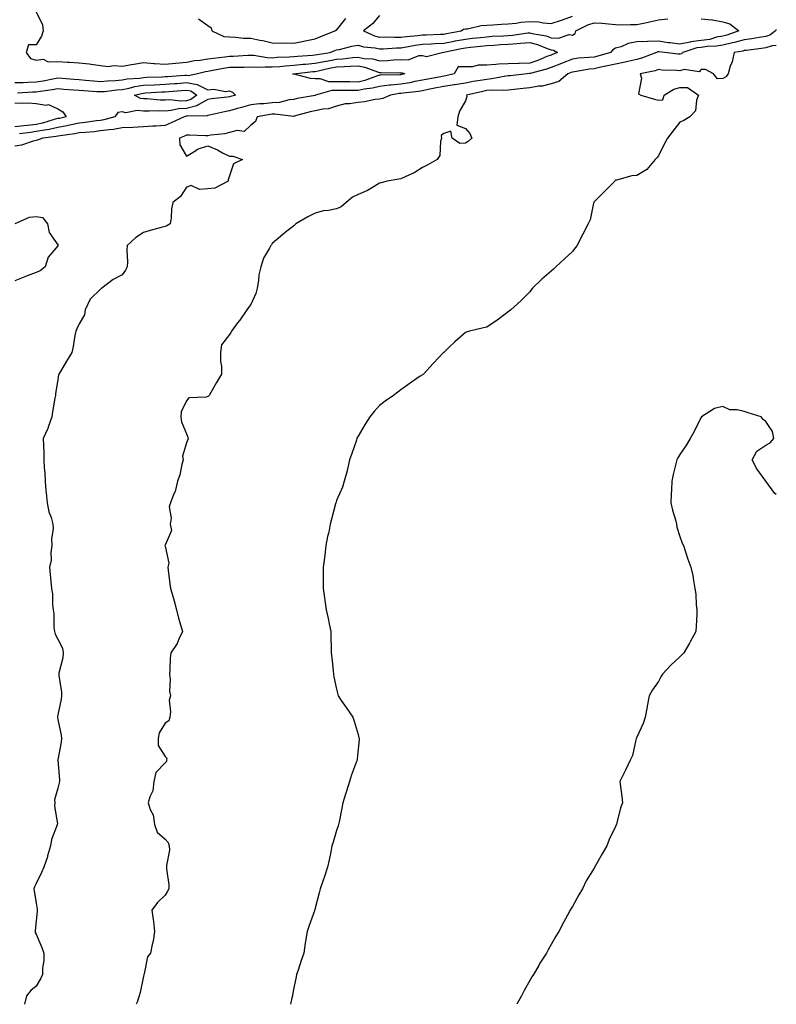
# Model space of a CAD drawing. Units: inches. Extents: x 920963 to 923603, y 7355978 to 7358618.
# Drawn here: x 923250 to 923603, y 7355978 to 7356437 of the extents above; entities that cross this region are included whole.
import ezdxf

# ---------------------------------------------------------------- set-up
doc = ezdxf.new("R2010")
doc.units = ezdxf.units.IN
doc.header["$MEASUREMENT"] = 0
doc.layers.add('Contour_92097355', color=7, linetype='Continuous', true_color=0xe5b610)

msp = doc.modelspace()

# ---------------------------------------------------------------- linework, layer by layer
at = {"layer": 'Contour_92097355'}
for points in [[(923258.05, 7356440.85, 3360), (923260.89, 7356434.76, 3360), (923261.2, 7356431.92, 3360), (923260.52, 7356429.45, 3360), (923258.05, 7356425.46, 3360), (923254.47, 7356425.5, 3360), (923253.38, 7356421.92, 3360), (923255.28, 7356419.15, 3360), (923258.05, 7356418.26, 3360), (923261.22, 7356418.75, 3360), (923263.63, 7356417.5, 3360), (923268.05, 7356417.68, 3360), (923272.56, 7356417.41, 3360), (923273.57, 7356417.44, 3360), (923278.05, 7356417.11, 3360), (923282.73, 7356416.61, 3360), (923283.59, 7356416.38, 3360), (923288.05, 7356415.75, 3360), (923291.55, 7356415.42, 3360), (923294.23, 7356415.74, 3360), (923298.05, 7356415.51, 3360), (923302.38, 7356416.25, 3360), (923303.5, 7356416.47, 3360), (923308.05, 7356417.2, 3360), (923312.84, 7356416.71, 3360), (923313.24, 7356416.73, 3360), (923318.05, 7356416.37, 3360), (923323.02, 7356416.89, 3360), (923323.07, 7356416.89, 3360), (923328.05, 7356417.39, 3360), (923331.87, 7356418.1, 3360), (923334.45, 7356418.32, 3360), (923338.05, 7356418.88, 3360), (923340.68, 7356419.3, 3360), (923345.96, 7356419.83, 3360), (923348.05, 7356420.13, 3360), (923349.8, 7356420.17, 3360), (923356.73, 7356420.6, 3360), (923358.05, 7356420.63, 3360), (923359.4, 7356420.57, 3360), (923365.67, 7356419.54, 3360), (923368.05, 7356419.45, 3360), (923370.35, 7356419.62, 3360), (923375.95, 7356419.82, 3360), (923378.05, 7356419.97, 3360), (923379.83, 7356420.14, 3360), (923386.8, 7356420.67, 3360), (923388.05, 7356420.78, 3360), (923389, 7356420.97, 3360), (923395.11, 7356421.92, 3360), (923397.24, 7356422.73, 3360), (923398.05, 7356423.05, 3360), (923399.46, 7356423.33, 3360), (923405.17, 7356424.8, 3360), (923408.05, 7356425.3, 3360), (923410.6, 7356424.47, 3360), (923415.96, 7356424.01, 3360), (923418.05, 7356423.54, 3360), (923419.71, 7356423.58, 3360), (923425.89, 7356424.08, 3360), (923428.05, 7356424.12, 3360), (923430.64, 7356424.51, 3360), (923434.65, 7356425.33, 3360), (923438.05, 7356425.78, 3360), (923442.07, 7356425.95, 3360), (923443.93, 7356426.04, 3360), (923448.05, 7356426.21, 3360), (923452.82, 7356427.15, 3360), (923453.38, 7356427.25, 3360), (923458.05, 7356428.15, 3360), (923461.45, 7356428.52, 3360), (923465.06, 7356428.92, 3360), (923468.05, 7356429.25, 3360), (923470.55, 7356429.42, 3360), (923475.81, 7356429.69, 3360), (923478.05, 7356429.83, 3360), (923479.98, 7356429.99, 3360), (923487.13, 7356431, 3360), (923488.05, 7356431.08, 3360), (923489.19, 7356430.78, 3360), (923495.7, 7356429.57, 3360), (923498.05, 7356428.79, 3360), (923501.44, 7356428.52, 3360), (923506.44, 7356430.31, 3360), (923508.05, 7356429.96, 3360), (923509.31, 7356430.66, 3360), (923509.58, 7356431.92, 3360), (923515.12, 7356434.85, 3360), (923518.05, 7356435.78, 3360), (923521.61, 7356435.48, 3360), (923524.8, 7356435.17, 3360), (923528.05, 7356434.88, 3360), (923530.95, 7356434.82, 3360), (923535.03, 7356434.94, 3360), (923538.05, 7356434.88, 3360), (923541.86, 7356435.73, 3360), (923543.83, 7356436.14, 3360), (923548.05, 7356437.13, 3360), (923552.42, 7356437.54, 3360)], [(923568.05, 7356437.61, 3360), (923572.91, 7356437.06, 3360), (923573.25, 7356437.12, 3360), (923578.05, 7356436.12, 3360), (923581.35, 7356435.22, 3360), (923585.61, 7356431.92, 3360), (923579.98, 7356429.99, 3360), (923578.05, 7356429.55, 3360), (923575.11, 7356428.98, 3360), (923571.96, 7356428.01, 3360), (923568.05, 7356427.44, 3360), (923563.19, 7356426.78, 3360), (923562.78, 7356426.65, 3360), (923558.05, 7356425.78, 3360), (923553.59, 7356426.38, 3360), (923552.59, 7356426.45, 3360), (923548.05, 7356427.16, 3360), (923543.13, 7356427, 3360), (923542.91, 7356427.06, 3360), (923538.05, 7356426.79, 3360), (923533.88, 7356426.1, 3360), (923530.72, 7356424.59, 3360), (923528.05, 7356423.82, 3360), (923526.82, 7356423.15, 3360), (923525.73, 7356421.92, 3360), (923519.82, 7356420.15, 3360), (923518.05, 7356419.75, 3360), (923515.61, 7356419.48, 3360), (923510.8, 7356419.17, 3360), (923508.05, 7356418.82, 3360), (923503.12, 7356416.85, 3360), (923502.89, 7356416.76, 3360), (923498.05, 7356414.92, 3360), (923495.88, 7356414.09, 3360), (923488.19, 7356412.06, 3360), (923488.05, 7356412.02, 3360), (923487.95, 7356412.02, 3360), (923486.83, 7356411.92, 3360), (923478.91, 7356411.06, 3360), (923478.05, 7356410.97, 3360), (923477, 7356410.86, 3360), (923470.42, 7356409.55, 3360), (923468.05, 7356409.36, 3360), (923464.92, 7356408.79, 3360), (923461.66, 7356408.31, 3360), (923458.05, 7356407.59, 3360), (923453.22, 7356406.75, 3360), (923452.85, 7356406.72, 3360), (923448.05, 7356406.03, 3360), (923444.6, 7356405.37, 3360), (923440.69, 7356404.56, 3360), (923438.05, 7356404.04, 3360), (923436.25, 7356403.72, 3360), (923429.05, 7356402.92, 3360), (923428.05, 7356402.76, 3360), (923427.28, 7356402.69, 3360), (923423.14, 7356401.92, 3360), (923419.62, 7356400.35, 3360), (923418.05, 7356400.17, 3360), (923416.04, 7356399.91, 3360), (923411.04, 7356398.93, 3360), (923408.05, 7356398.6, 3360), (923404.06, 7356397.93, 3360), (923402.08, 7356397.89, 3360), (923398.05, 7356396.91, 3360), (923394.31, 7356395.66, 3360), (923391.64, 7356395.51, 3360), (923388.05, 7356394.73, 3360), (923385.75, 7356394.22, 3360), (923378.27, 7356392.14, 3360), (923378.05, 7356392.09, 3360), (923377.89, 7356392.08, 3360), (923369.26, 7356393.13, 3360), (923368.05, 7356393.05, 3360), (923367.01, 7356392.95, 3360), (923360.95, 7356391.92, 3360), (923360.25, 7356389.72, 3360), (923358.05, 7356388, 3360), (923354.93, 7356385.04, 3360), (923351.67, 7356385.54, 3360), (923348.05, 7356384.59, 3360), (923345.95, 7356384.02, 3360), (923339.45, 7356383.32, 3360), (923338.05, 7356383.02, 3360), (923336.94, 7356383.03, 3360), (923329.38, 7356383.25, 3360), (923328.05, 7356383.26, 3360), (923327.13, 7356382.84, 3360), (923324.85, 7356381.92, 3360), (923325.02, 7356378.89, 3360), (923328.05, 7356373.46, 3360), (923331.94, 7356375.8, 3360), (923333.23, 7356376.74, 3360), (923338.05, 7356378.31, 3360), (923342.57, 7356376.44, 3360), (923344.82, 7356375.15, 3360), (923348.05, 7356373.48, 3360), (923349.65, 7356373.52, 3360), (923354.1, 7356371.92, 3360), (923349.96, 7356370.01, 3360), (923348.05, 7356364.32, 3360), (923347.53, 7356362.44, 3360), (923347.45, 7356361.92, 3360), (923341.33, 7356358.64, 3360), (923338.05, 7356358.28, 3360), (923334.09, 7356357.96, 3360), (923330.17, 7356359.79, 3360), (923328.05, 7356359.11, 3360), (923325.3, 7356354.67, 3360), (923321.67, 7356351.92, 3360), (923321.05, 7356348.92, 3360), (923320.95, 7356344.82, 3360), (923320.52, 7356341.92, 3360), (923318.92, 7356341.05, 3360), (923318.05, 7356340.66, 3360), (923316.32, 7356340.19, 3360), (923311.1, 7356338.87, 3360), (923308.05, 7356338, 3360), (923304.42, 7356335.55, 3360), (923300.4, 7356331.92, 3360), (923300.2, 7356329.77, 3360), (923300.53, 7356324.39, 3360), (923300.35, 7356321.92, 3360), (923299.66, 7356320.31, 3360), (923298.05, 7356318.16, 3360), (923293.94, 7356316.02, 3360), (923288.67, 7356311.92, 3360), (923288.33, 7356311.63, 3360), (923288.05, 7356311.46, 3360), (923283.09, 7356306.87, 3360), (923280.91, 7356301.92, 3360), (923280.48, 7356299.49, 3360), (923278.05, 7356295.27, 3360), (923276.89, 7356293.08, 3360), (923276.48, 7356291.92, 3360), (923276.07, 7356289.94, 3360), (923275.22, 7356284.75, 3360), (923274.57, 7356281.92, 3360), (923272.06, 7356277.91, 3360), (923269.3, 7356273.17, 3360), (923268.55, 7356271.92, 3360), (923268.46, 7356271.51, 3360), (923268.05, 7356269.23, 3360), (923267.05, 7356262.92, 3360), (923266.94, 7356261.92, 3360), (923266.76, 7356260.63, 3360), (923265.63, 7356254.34, 3360), (923265.33, 7356251.92, 3360), (923263.68, 7356247.55, 3360), (923263.37, 7356246.6, 3360), (923261.29, 7356241.92, 3360), (923261.38, 7356238.58, 3360), (923261.51, 7356235.38, 3360), (923261.6, 7356231.92, 3360), (923261.76, 7356228.21, 3360), (923261.98, 7356225.85, 3360), (923262.12, 7356221.92, 3360), (923262.56, 7356217.41, 3360), (923262.64, 7356216.51, 3360), (923263.11, 7356211.92, 3360), (923263.87, 7356207.74, 3360), (923264.99, 7356204.98, 3360), (923265.79, 7356201.92, 3360), (923265.97, 7356199.84, 3360), (923265.12, 7356194.85, 3360), (923265.27, 7356191.92, 3360), (923264.76, 7356188.63, 3360), (923264.92, 7356185.05, 3360), (923264.14, 7356181.92, 3360), (923264.54, 7356178.41, 3360), (923264.76, 7356175.21, 3360), (923265.1, 7356171.92, 3360), (923265.57, 7356169.44, 3360), (923265.62, 7356164.35, 3360), (923265.96, 7356161.92, 3360), (923266.19, 7356160.06, 3360), (923266.29, 7356153.68, 3360), (923266.47, 7356151.92, 3360), (923266.82, 7356150.69, 3360), (923268.05, 7356148.27, 3360), (923270.27, 7356144.14, 3360), (923270.54, 7356141.92, 3360), (923270.45, 7356139.52, 3360), (923268.61, 7356132.48, 3360), (923268.58, 7356131.92, 3360), (923268.57, 7356131.4, 3360), (923269.74, 7356123.61, 3360), (923269.73, 7356121.92, 3360), (923269.61, 7356120.36, 3360), (923268.05, 7356112.96, 3360), (923267.89, 7356112.07, 3360), (923267.87, 7356111.92, 3360), (923267.88, 7356111.75, 3360), (923268.05, 7356110.85, 3360), (923269.65, 7356103.52, 3360), (923269.88, 7356101.92, 3360), (923269.66, 7356100.31, 3360), (923268.17, 7356092.04, 3360), (923268.15, 7356091.92, 3360), (923268.16, 7356091.81, 3360), (923268.89, 7356082.76, 3360), (923268.92, 7356081.92, 3360), (923268.73, 7356081.24, 3360), (923268.05, 7356078.82, 3360), (923266.57, 7356073.41, 3360), (923266.62, 7356071.92, 3360), (923266.5, 7356070.37, 3360), (923267.88, 7356062.09, 3360), (923267.85, 7356061.92, 3360), (923267.8, 7356061.67, 3360), (923265.13, 7356054.84, 3360), (923264.69, 7356051.92, 3360), (923263.34, 7356047.21, 3360), (923263.24, 7356046.73, 3360), (923261.52, 7356041.92, 3360), (923260.52, 7356039.45, 3360), (923258.05, 7356034.29, 3360), (923257.24, 7356032.73, 3360), (923256.94, 7356031.92, 3360), (923257.03, 7356030.9, 3360), (923258.05, 7356025.1, 3360), (923258.46, 7356022.34, 3360), (923258.47, 7356021.92, 3360), (923258.48, 7356021.49, 3360), (923258.05, 7356016.92, 3360), (923257.54, 7356012.43, 3360), (923257.51, 7356011.92, 3360), (923257.58, 7356011.44, 3360), (923258.05, 7356010.69, 3360), (923260.64, 7356004.52, 3360), (923261.61, 7356001.92, 3360), (923261.54, 7355998.43, 3360), (923260.99, 7355994.86, 3360), (923260.91, 7355991.92, 3360), (923260.03, 7355989.94, 3360), (923258.05, 7355986.5, 3360), (923255.51, 7355984.46, 3360), (923253.52, 7355981.92, 3360), (923252.62, 7355978, 3360)], [(923333.7, 7356437.57, 3361), (923338.05, 7356434.48, 3361), (923339.51, 7356433.38, 3361), (923339.95, 7356431.92, 3361), (923345.42, 7356429.29, 3361), (923348.05, 7356429.11, 3361), (923350.9, 7356429.07, 3361), (923354.7, 7356428.57, 3361), (923358.05, 7356428.53, 3361), (923362.32, 7356427.65, 3361), (923363.61, 7356427.48, 3361), (923368.05, 7356426.37, 3361), (923372.36, 7356426.22, 3361), (923373.65, 7356426.33, 3361), (923378.05, 7356426.2, 3361), (923382.83, 7356427.14, 3361), (923383.42, 7356427.29, 3361), (923388.05, 7356428.27, 3361), (923390.68, 7356429.29, 3361), (923397.21, 7356431.92, 3361), (923397.68, 7356432.29, 3361), (923398.05, 7356432.34, 3361), (923402.3, 7356437.66, 3361)], [(923418.05, 7356439.2, 3361), (923414.78, 7356435.19, 3361), (923410.58, 7356431.92, 3361), (923415.74, 7356429.61, 3361), (923418.05, 7356429.09, 3361), (923420.82, 7356429.15, 3361), (923425.1, 7356428.97, 3361), (923428.05, 7356429.02, 3361), (923430.57, 7356429.4, 3361), (923435.95, 7356429.82, 3361), (923438.05, 7356430.09, 3361), (923439.8, 7356430.17, 3361), (923446.53, 7356430.4, 3361), (923448.05, 7356430.46, 3361), (923449.27, 7356430.7, 3361), (923456.1, 7356431.92, 3361), (923457.2, 7356432.78, 3361), (923458.05, 7356432.87, 3361), (923459.07, 7356432.94, 3361), (923465.42, 7356434.54, 3361), (923468.05, 7356434.67, 3361), (923470.91, 7356434.78, 3361), (923474.83, 7356435.14, 3361), (923478.05, 7356435.25, 3361), (923481.72, 7356435.59, 3361), (923483.93, 7356436.03, 3361), (923488.05, 7356436.33, 3361), (923492.25, 7356436.12, 3361), (923494.33, 7356435.64, 3361), (923498.05, 7356435.37, 3361), (923502.94, 7356437.03, 3361), (923503.27, 7356437.15, 3361), (923508.05, 7356438.78, 3361)], [(923603, 7356432.61, 3361), (923602.64, 7356431.92, 3361), (923600.05, 7356429.92, 3361), (923598.05, 7356429.32, 3361), (923594.99, 7356428.86, 3361), (923591.66, 7356428.31, 3361), (923588.05, 7356427.79, 3361), (923583.45, 7356426.52, 3361), (923582.51, 7356426.38, 3361), (923578.05, 7356425.36, 3361), (923575.17, 7356424.8, 3361), (923570.8, 7356424.67, 3361), (923568.05, 7356424.26, 3361), (923565.99, 7356423.98, 3361), (923559.43, 7356421.92, 3361), (923558.75, 7356421.22, 3361), (923558.05, 7356421.02, 3361), (923557.21, 7356421.09, 3361), (923550.9, 7356421.92, 3361), (923548.26, 7356422.12, 3361), (923548.05, 7356422.15, 3361), (923547.82, 7356422.15, 3361), (923547.14, 7356421.92, 3361), (923540.61, 7356419.36, 3361), (923538.05, 7356418.66, 3361), (923533.87, 7356417.74, 3361), (923532.58, 7356417.39, 3361), (923528.05, 7356416.51, 3361), (923524.38, 7356415.59, 3361), (923521.15, 7356415.02, 3361), (923518.05, 7356414.32, 3361), (923515.89, 7356414.08, 3361), (923509, 7356412.87, 3361), (923508.05, 7356412.75, 3361), (923507.45, 7356412.51, 3361), (923505.83, 7356411.92, 3361), (923501.61, 7356408.36, 3361), (923498.05, 7356407.25, 3361), (923493.82, 7356406.16, 3361), (923492.24, 7356406.11, 3361), (923488.05, 7356405.36, 3361), (923484.93, 7356405.04, 3361), (923480.76, 7356404.64, 3361), (923478.05, 7356404.36, 3361), (923475.83, 7356404.14, 3361), (923470.4, 7356404.27, 3361), (923468.05, 7356404.08, 3361), (923466.22, 7356403.75, 3361), (923458.53, 7356401.92, 3361), (923458.67, 7356401.3, 3361), (923458.05, 7356399.38, 3361), (923455.39, 7356394.57, 3361), (923454.52, 7356391.92, 3361), (923454.15, 7356388.02, 3361), (923458.05, 7356386.42, 3361), (923460.2, 7356384.07, 3361), (923461.06, 7356381.92, 3361), (923459.51, 7356380.46, 3361), (923458.05, 7356379.61, 3361), (923455.49, 7356379.36, 3361), (923451.98, 7356381.92, 3361), (923451.32, 7356385.19, 3361), (923448.05, 7356384.16, 3361), (923446.76, 7356383.21, 3361), (923446.97, 7356381.92, 3361), (923446.49, 7356380.36, 3361), (923446.15, 7356373.82, 3361), (923444.86, 7356371.92, 3361), (923440.52, 7356369.45, 3361), (923438.05, 7356368.32, 3361), (923434.19, 7356365.78, 3361), (923430.25, 7356364.12, 3361), (923428.05, 7356363.03, 3361), (923427.1, 7356362.86, 3361), (923421.59, 7356361.92, 3361), (923418.83, 7356361.14, 3361), (923418.05, 7356360.86, 3361), (923415.55, 7356359.42, 3361), (923412.5, 7356357.47, 3361), (923408.05, 7356355.58, 3361), (923405.49, 7356354.48, 3361), (923402.49, 7356351.92, 3361), (923400.11, 7356349.86, 3361), (923398.05, 7356348.9, 3361), (923394.29, 7356348.16, 3361), (923391.97, 7356348, 3361), (923388.05, 7356346.91, 3361), (923384.66, 7356345.31, 3361), (923379.04, 7356341.92, 3361), (923378.5, 7356341.47, 3361), (923378.05, 7356341.01, 3361), (923374.01, 7356337.88, 3361), (923372.92, 7356337.05, 3361), (923368.05, 7356332.82, 3361), (923367.74, 7356332.23, 3361), (923367.4, 7356331.92, 3361), (923366.78, 7356330.64, 3361), (923363.95, 7356326.02, 3361), (923362.72, 7356321.92, 3361), (923361.85, 7356318.12, 3361), (923361.64, 7356315.51, 3361), (923360.99, 7356311.92, 3361), (923360.44, 7356309.53, 3361), (923358.05, 7356304.37, 3361), (923357, 7356302.97, 3361), (923356.2, 7356301.92, 3361), (923352.89, 7356297.08, 3361), (923351.89, 7356295.76, 3361), (923349.02, 7356291.92, 3361), (923348.69, 7356291.28, 3361), (923348.05, 7356290.34, 3361), (923344.34, 7356285.62, 3361), (923343.92, 7356281.92, 3361), (923343.94, 7356277.81, 3361), (923344.35, 7356275.62, 3361), (923344.34, 7356271.92, 3361), (923342, 7356267.97, 3361), (923339.44, 7356263.31, 3361), (923338.66, 7356261.92, 3361), (923338.33, 7356261.64, 3361), (923338.05, 7356261.42, 3361), (923337.25, 7356261.12, 3361), (923329.1, 7356260.87, 3361), (923328.05, 7356259.49, 3361), (923325.64, 7356254.33, 3361), (923325.47, 7356251.92, 3361), (923325.76, 7356249.63, 3361), (923328.05, 7356244.03, 3361), (923328.65, 7356242.52, 3361), (923328.91, 7356241.92, 3361), (923328.63, 7356241.34, 3361), (923328.05, 7356239.85, 3361), (923326.28, 7356233.69, 3361), (923326.51, 7356231.92, 3361), (923325.9, 7356229.77, 3361), (923325.02, 7356224.95, 3361), (923323.9, 7356221.92, 3361), (923322.76, 7356217.21, 3361), (923322.18, 7356216.05, 3361), (923320.68, 7356211.92, 3361), (923320.05, 7356209.92, 3361), (923320.89, 7356204.75, 3361), (923320.47, 7356201.92, 3361), (923321.06, 7356198.91, 3361), (923318.05, 7356192.05, 3361), (923318.02, 7356191.95, 3361), (923318.02, 7356191.92, 3361), (923318.02, 7356191.89, 3361), (923318.05, 7356191.65, 3361), (923319.87, 7356183.74, 3361), (923319.31, 7356181.92, 3361), (923319.53, 7356180.44, 3361), (923320.29, 7356174.16, 3361), (923320.64, 7356171.92, 3361), (923321.67, 7356168.3, 3361), (923322.31, 7356166.18, 3361), (923323.48, 7356161.92, 3361), (923324.27, 7356158.14, 3361), (923325.49, 7356154.48, 3361), (923326.15, 7356151.92, 3361), (923324.48, 7356148.35, 3361), (923323.71, 7356146.26, 3361), (923320.73, 7356141.92, 3361), (923320.52, 7356139.45, 3361), (923320.36, 7356134.23, 3361), (923320.18, 7356131.92, 3361), (923320.47, 7356129.5, 3361), (923320.17, 7356124.04, 3361), (923320.55, 7356121.92, 3361), (923320.06, 7356119.91, 3361), (923320.6, 7356114.47, 3361), (923320.24, 7356111.92, 3361), (923319.81, 7356110.15, 3361), (923318.05, 7356109.07, 3361), (923315.38, 7356104.59, 3361), (923314.89, 7356101.92, 3361), (923314.83, 7356098.7, 3361), (923318.05, 7356093.58, 3361), (923318.87, 7356092.74, 3361), (923318.82, 7356091.92, 3361), (923318.74, 7356091.23, 3361), (923318.05, 7356090.64, 3361), (923313.81, 7356086.17, 3361), (923312.86, 7356081.92, 3361), (923312.41, 7356077.57, 3361), (923310.91, 7356074.78, 3361), (923310.23, 7356071.92, 3361), (923311.19, 7356068.78, 3361), (923312.49, 7356066.36, 3361), (923313.17, 7356061.92, 3361), (923314.39, 7356058.26, 3361), (923318.05, 7356055.03, 3361), (923319.53, 7356053.41, 3361), (923320.04, 7356051.92, 3361), (923320.08, 7356049.89, 3361), (923318.79, 7356042.66, 3361), (923318.82, 7356041.92, 3361), (923318.82, 7356041.15, 3361), (923319.79, 7356033.67, 3361), (923319.81, 7356031.92, 3361), (923319.27, 7356030.7, 3361), (923318.05, 7356028.92, 3361), (923314.48, 7356025.49, 3361), (923311.87, 7356021.92, 3361), (923312.47, 7356017.5, 3361), (923312.7, 7356016.57, 3361), (923313.2, 7356011.92, 3361), (923312.53, 7356007.44, 3361), (923312.05, 7356005.93, 3361), (923311.26, 7356001.92, 3361), (923309.84, 7356000.13, 3361), (923308.3, 7355992.17, 3361), (923308.2, 7355991.92, 3361), (923308.18, 7355991.79, 3361), (923308.05, 7355991.14, 3361), (923306.43, 7355983.54, 3361), (923306.05, 7355981.92, 3361), (923305.08, 7355978.94, 3361), (923304.65, 7355978, 3361)], [(923248.05, 7356407.83, 3359), (923252.01, 7356407.96, 3359), (923254.13, 7356408, 3359), (923258.05, 7356408.14, 3359), (923261.3, 7356408.67, 3359), (923265.75, 7356409.62, 3359), (923268.05, 7356410.03, 3359), (923270.1, 7356409.88, 3359), (923275.56, 7356409.43, 3359), (923278.05, 7356409.24, 3359), (923280.96, 7356409, 3359), (923284.76, 7356408.63, 3359), (923288.05, 7356408.37, 3359), (923291.32, 7356408.65, 3359), (923294.94, 7356408.82, 3359), (923298.05, 7356409.06, 3359), (923300.45, 7356409.53, 3359), (923306.11, 7356409.98, 3359), (923308.05, 7356410.29, 3359), (923309.61, 7356410.36, 3359), (923316.69, 7356410.56, 3359), (923318.05, 7356410.62, 3359), (923319.26, 7356410.72, 3359), (923327.36, 7356411.23, 3359), (923328.05, 7356411.28, 3359), (923328.83, 7356411.14, 3359), (923332.5, 7356411.92, 3359), (923336.93, 7356413.04, 3359), (923338.05, 7356413.22, 3359), (923339.59, 7356413.46, 3359), (923345.36, 7356414.61, 3359), (923348.05, 7356414.99, 3359), (923351.2, 7356415.07, 3359), (923354.93, 7356415.04, 3359), (923358.05, 7356415.13, 3359), (923361.11, 7356414.97, 3359), (923364.71, 7356415.25, 3359), (923368.05, 7356415.12, 3359), (923371.52, 7356415.39, 3359), (923374.27, 7356415.7, 3359), (923378.05, 7356415.97, 3359), (923382.52, 7356416.39, 3359), (923383.47, 7356416.5, 3359), (923388.05, 7356416.92, 3359), (923392.22, 7356417.75, 3359), (923394.18, 7356418.05, 3359), (923398.05, 7356418.77, 3359), (923401.01, 7356418.96, 3359), (923405.6, 7356419.48, 3359), (923408.05, 7356419.64, 3359), (923410.86, 7356419.11, 3359), (923414.99, 7356418.86, 3359), (923418.05, 7356418.06, 3359), (923421.79, 7356418.18, 3359), (923424.56, 7356418.43, 3359), (923428.05, 7356418.56, 3359), (923431.45, 7356418.52, 3359), (923436.58, 7356420.45, 3359), (923438.05, 7356420.41, 3359), (923439.9, 7356420.07, 3359), (923447.25, 7356421.92, 3359), (923448.01, 7356421.96, 3359), (923448.05, 7356421.96, 3359), (923448.1, 7356421.97, 3359), (923456.28, 7356423.69, 3359), (923458.05, 7356424.03, 3359), (923460.42, 7356424.29, 3359), (923465.18, 7356424.79, 3359), (923468.05, 7356425.1, 3359), (923471.45, 7356425.32, 3359), (923474.42, 7356425.55, 3359), (923478.05, 7356425.78, 3359), (923482.25, 7356426.12, 3359), (923483.8, 7356426.17, 3359), (923488.05, 7356426.56, 3359), (923491.71, 7356425.58, 3359), (923496.25, 7356423.72, 3359), (923498.05, 7356423.12, 3359), (923499.16, 7356423.03, 3359), (923501.06, 7356421.92, 3359), (923498.93, 7356421.04, 3359), (923498.05, 7356420.7, 3359), (923496.08, 7356419.95, 3359), (923491.85, 7356418.12, 3359), (923488.05, 7356416.9, 3359), (923483.18, 7356416.79, 3359), (923482.9, 7356416.77, 3359), (923478.05, 7356416.65, 3359), (923473.51, 7356416.46, 3359), (923472.33, 7356416.2, 3359), (923468.05, 7356415.94, 3359), (923464.05, 7356415.92, 3359), (923461.36, 7356415.23, 3359), (923458.05, 7356415.21, 3359), (923454.71, 7356415.26, 3359), (923452.79, 7356411.92, 3359), (923449, 7356410.97, 3359), (923448.05, 7356410.83, 3359), (923446.7, 7356410.57, 3359), (923440.53, 7356409.44, 3359), (923438.05, 7356408.95, 3359), (923434.44, 7356408.31, 3359), (923432.17, 7356407.8, 3359), (923428.05, 7356407.14, 3359), (923423.27, 7356406.7, 3359), (923422.73, 7356406.6, 3359), (923418.05, 7356406.08, 3359), (923414.8, 7356405.17, 3359), (923410.88, 7356404.75, 3359), (923408.05, 7356404.14, 3359), (923405.81, 7356404.16, 3359), (923400.25, 7356404.12, 3359), (923398.05, 7356404.13, 3359), (923395.81, 7356404.16, 3359), (923388.2, 7356401.92, 3359), (923388.1, 7356401.87, 3359), (923388.05, 7356401.86, 3359), (923387.97, 7356401.84, 3359), (923379.63, 7356400.35, 3359), (923378.05, 7356399.96, 3359), (923375.9, 7356399.76, 3359), (923371.42, 7356398.55, 3359), (923368.05, 7356398.34, 3359), (923364.1, 7356397.97, 3359), (923362.07, 7356397.9, 3359), (923358.05, 7356397.47, 3359), (923353.67, 7356396.3, 3359), (923351.86, 7356395.73, 3359), (923348.05, 7356394.64, 3359), (923345.71, 7356394.26, 3359), (923338.78, 7356392.65, 3359), (923338.05, 7356392.52, 3359), (923337.66, 7356392.31, 3359), (923328.33, 7356392.2, 3359), (923328.05, 7356392.13, 3359), (923327.85, 7356392.12, 3359), (923326.98, 7356391.92, 3359), (923320.91, 7356389.06, 3359), (923318.05, 7356387.85, 3359), (923313.72, 7356387.59, 3359), (923312.45, 7356387.52, 3359), (923308.05, 7356387.25, 3359), (923303.08, 7356386.95, 3359), (923303.03, 7356386.94, 3359), (923298.05, 7356386.72, 3359), (923294.02, 7356385.95, 3359), (923291.99, 7356385.86, 3359), (923288.05, 7356385.27, 3359), (923285.04, 7356384.93, 3359), (923280.76, 7356384.63, 3359), (923278.05, 7356384.35, 3359), (923276.02, 7356383.95, 3359), (923269.22, 7356383.08, 3359), (923268.05, 7356382.88, 3359), (923267.27, 7356382.7, 3359), (923261.04, 7356381.92, 3359), (923258.87, 7356381.11, 3359), (923258.05, 7356380.84, 3359), (923256.65, 7356380.53, 3359), (923251.23, 7356378.73, 3359), (923248.05, 7356378.18, 3359)], [(923603, 7356425.08, 3362), (923601.13, 7356425, 3362), (923598.05, 7356424.08, 3362), (923596.17, 7356423.8, 3362), (923589, 7356422.87, 3362), (923588.05, 7356422.73, 3362), (923587.42, 7356422.56, 3362), (923583.29, 7356421.92, 3362), (923582.49, 7356417.48, 3362), (923581.56, 7356415.43, 3362), (923580.54, 7356411.92, 3362), (923579.51, 7356410.46, 3362), (923578.05, 7356409.78, 3362), (923575.64, 7356409.52, 3362), (923573.7, 7356411.92, 3362), (923570.01, 7356413.88, 3362), (923568.05, 7356413.99, 3362), (923567.07, 7356412.9, 3362), (923560.07, 7356413.93, 3362), (923558.05, 7356413.37, 3362), (923556.48, 7356413.49, 3362), (923549.85, 7356413.71, 3362), (923548.05, 7356413.87, 3362), (923546.58, 7356413.39, 3362), (923539.52, 7356411.92, 3362), (923540.13, 7356409.84, 3362), (923538.7, 7356402.57, 3362), (923539.78, 7356401.92, 3362), (923546.27, 7356400.14, 3362), (923548.05, 7356399.58, 3362), (923550.13, 7356399.84, 3362), (923550.7, 7356401.92, 3362), (923555.28, 7356404.7, 3362), (923558.05, 7356405.58, 3362), (923561.68, 7356405.55, 3362), (923566.67, 7356401.92, 3362), (923565.83, 7356399.7, 3362), (923565.34, 7356394.63, 3362), (923562.7, 7356391.92, 3362), (923559.85, 7356390.13, 3362), (923558.05, 7356389.32, 3362), (923554.78, 7356385.19, 3362), (923552.36, 7356381.92, 3362), (923550.77, 7356379.2, 3362), (923548.05, 7356373.76, 3362), (923547.28, 7356372.69, 3362), (923546.59, 7356371.92, 3362), (923542.68, 7356367.29, 3362), (923538.05, 7356364.5, 3362), (923535.66, 7356364.32, 3362), (923528.51, 7356362.38, 3362), (923528.05, 7356362.33, 3362), (923527.84, 7356362.13, 3362), (923527.71, 7356361.92, 3362), (923522.98, 7356356.99, 3362), (923518.05, 7356352.29, 3362), (923517.92, 7356352.05, 3362), (923517.88, 7356351.92, 3362), (923517.79, 7356351.66, 3362), (923516.17, 7356343.81, 3362), (923515.26, 7356341.92, 3362), (923512.74, 7356337.23, 3362), (923512.17, 7356336.04, 3362), (923510.1, 7356331.92, 3362), (923509.26, 7356330.71, 3362), (923508.05, 7356329, 3362), (923504.33, 7356325.64, 3362), (923500.3, 7356321.92, 3362), (923499.1, 7356320.87, 3362), (923498.05, 7356319.85, 3362), (923493.73, 7356316.24, 3362), (923489.28, 7356311.92, 3362), (923488.73, 7356311.23, 3362), (923488.05, 7356310.23, 3362), (923483.95, 7356306.02, 3362), (923479.22, 7356301.92, 3362), (923478.6, 7356301.37, 3362), (923478.05, 7356301, 3362), (923473.91, 7356297.78, 3362), (923472.95, 7356297.02, 3362), (923468.05, 7356293.86, 3362), (923466.49, 7356293.48, 3362), (923459.92, 7356291.92, 3362), (923458.5, 7356291.47, 3362), (923458.05, 7356291.28, 3362), (923453.1, 7356286.87, 3362), (923450.55, 7356284.42, 3362), (923448.05, 7356282.02, 3362), (923448, 7356281.97, 3362), (923447.94, 7356281.92, 3362), (923445.55, 7356279.42, 3362), (923443.1, 7356276.87, 3362), (923438.6, 7356271.92, 3362), (923438.25, 7356271.72, 3362), (923438.05, 7356271.61, 3362), (923436.99, 7356270.86, 3362), (923432.37, 7356267.61, 3362), (923428.05, 7356264.61, 3362), (923426.53, 7356263.44, 3362), (923424.61, 7356261.92, 3362), (923420.71, 7356259.26, 3362), (923418.05, 7356257.18, 3362), (923415.53, 7356254.44, 3362), (923413.54, 7356251.92, 3362), (923411.37, 7356248.6, 3362), (923408.05, 7356242.88, 3362), (923407.7, 7356242.27, 3362), (923407.53, 7356241.92, 3362), (923407.25, 7356241.12, 3362), (923405.17, 7356234.8, 3362), (923404.06, 7356231.92, 3362), (923402.98, 7356226.99, 3362), (923402.9, 7356226.77, 3362), (923401.59, 7356221.92, 3362), (923400.85, 7356219.12, 3362), (923398.05, 7356212.88, 3362), (923397.79, 7356212.18, 3362), (923397.68, 7356211.92, 3362), (923397.55, 7356211.42, 3362), (923395.68, 7356204.3, 3362), (923395.1, 7356201.92, 3362), (923394.35, 7356198.22, 3362), (923393.85, 7356196.12, 3362), (923393.05, 7356191.92, 3362), (923392.5, 7356187.47, 3362), (923392.34, 7356186.2, 3362), (923391.8, 7356181.92, 3362), (923391.75, 7356178.22, 3362), (923391.79, 7356175.66, 3362), (923391.73, 7356171.92, 3362), (923392.34, 7356167.63, 3362), (923392.5, 7356166.37, 3362), (923393.15, 7356161.92, 3362), (923394.11, 7356157.98, 3362), (923394.58, 7356155.39, 3362), (923395.34, 7356151.92, 3362), (923395.38, 7356149.25, 3362), (923395.52, 7356144.45, 3362), (923395.55, 7356141.92, 3362), (923395.77, 7356139.64, 3362), (923396.47, 7356133.5, 3362), (923396.64, 7356131.92, 3362), (923396.8, 7356130.67, 3362), (923398.05, 7356124.96, 3362), (923398.61, 7356122.48, 3362), (923398.78, 7356121.92, 3362), (923400.24, 7356119.73, 3362), (923402.47, 7356116.34, 3362), (923405.55, 7356111.92, 3362), (923406.16, 7356110.03, 3362), (923408.05, 7356103.78, 3362), (923408.46, 7356102.33, 3362), (923408.58, 7356101.92, 3362), (923408.52, 7356101.45, 3362), (923408.05, 7356096.92, 3362), (923407.57, 7356092.4, 3362), (923407.55, 7356091.92, 3362), (923407.29, 7356091.16, 3362), (923404.92, 7356085.06, 3362), (923404.01, 7356081.92, 3362), (923402.58, 7356077.39, 3362), (923402.2, 7356076.07, 3362), (923400.95, 7356071.92, 3362), (923400.43, 7356069.54, 3362), (923399.19, 7356063.06, 3362), (923398.95, 7356061.92, 3362), (923398.75, 7356061.22, 3362), (923398.05, 7356058.99, 3362), (923396.38, 7356053.59, 3362), (923395.85, 7356051.92, 3362), (923395.32, 7356049.18, 3362), (923394.56, 7356045.41, 3362), (923393.86, 7356041.92, 3362), (923392.4, 7356037.57, 3362), (923391.6, 7356035.47, 3362), (923390.34, 7356031.92, 3362), (923389.94, 7356030.02, 3362), (923388.05, 7356022.81, 3362), (923387.85, 7356022.12, 3362), (923387.79, 7356021.92, 3362), (923387.66, 7356021.53, 3362), (923385.18, 7356014.79, 3362), (923384.3, 7356011.92, 3362), (923383.6, 7356007.47, 3362), (923383.42, 7356006.55, 3362), (923382.75, 7356001.92, 3362), (923381.52, 7355998.45, 3362), (923380.07, 7355993.94, 3362), (923379.39, 7355991.92, 3362), (923379.13, 7355990.84, 3362), (923378.05, 7355985.68, 3362), (923377.52, 7355982.45, 3362), (923377.42, 7355981.92, 3362), (923377.21, 7355981.09, 3362), (923376.52, 7355978, 3362)], [(923249.23, 7356403.1, 3358), (923256.51, 7356403.47, 3358), (923258.05, 7356403.52, 3358), (923259.96, 7356403.83, 3358), (923265.41, 7356404.56, 3358), (923268.05, 7356405.03, 3358), (923270.94, 7356404.81, 3358), (923275.47, 7356404.5, 3358), (923278.05, 7356404.31, 3358), (923280.26, 7356404.13, 3358), (923286.22, 7356403.75, 3358), (923288.05, 7356403.61, 3358), (923289.9, 7356403.76, 3358), (923295.53, 7356404.44, 3358), (923298.05, 7356404.64, 3358), (923301.41, 7356405.28, 3358), (923304, 7356405.98, 3358), (923308.05, 7356406.62, 3358), (923312.98, 7356406.85, 3358), (923313.11, 7356406.85, 3358), (923318.05, 7356407.08, 3358), (923322.55, 7356407.42, 3358), (923323.62, 7356407.49, 3358), (923328.05, 7356407.82, 3358), (923333.04, 7356406.93, 3358), (923333.07, 7356406.94, 3358), (923338.05, 7356404.46, 3358), (923340.88, 7356404.75, 3358), (923346.3, 7356403.67, 3358), (923348.05, 7356404.03, 3358), (923349.58, 7356403.45, 3358), (923350.93, 7356401.92, 3358), (923348.6, 7356401.37, 3358), (923348.05, 7356401.21, 3358), (923347.21, 7356401.08, 3358), (923339.71, 7356400.27, 3358), (923338.05, 7356399.97, 3358), (923333.75, 7356397.62, 3358), (923332.93, 7356397.04, 3358), (923328.05, 7356395.75, 3358), (923324.41, 7356395.56, 3358), (923320.91, 7356394.78, 3358), (923318.05, 7356394.58, 3358), (923315.32, 7356394.65, 3358), (923310.63, 7356394.5, 3358), (923308.05, 7356394.58, 3358), (923305.07, 7356394.9, 3358), (923299.86, 7356393.73, 3358), (923298.05, 7356394.16, 3358), (923296.13, 7356393.84, 3358), (923294.66, 7356391.92, 3358), (923289.53, 7356390.44, 3358), (923288.05, 7356390.21, 3358), (923286.13, 7356390, 3358), (923280.77, 7356389.2, 3358), (923278.05, 7356388.92, 3358), (923274.32, 7356388.19, 3358), (923272.27, 7356387.7, 3358), (923268.05, 7356386.96, 3358), (923263.98, 7356385.99, 3358), (923261.85, 7356385.72, 3358), (923258.05, 7356384.97, 3358), (923255.33, 7356384.64, 3358), (923250.15, 7356384.02, 3358)], [(923248.05, 7356398.39, 3357), (923251.79, 7356398.19, 3357), (923254.47, 7356398.34, 3357), (923258.05, 7356398.09, 3357), (923262.63, 7356397.34, 3357), (923263.73, 7356397.6, 3357), (923268.05, 7356395.57, 3357), (923270.35, 7356394.22, 3357), (923271.93, 7356391.92, 3357), (923268.8, 7356391.17, 3357), (923268.05, 7356391.03, 3357), (923266.89, 7356390.76, 3357), (923261.02, 7356388.94, 3357), (923258.05, 7356388.35, 3357), (923254.01, 7356387.87, 3357), (923252.29, 7356387.68, 3357), (923248.05, 7356387.17, 3357)], [(923248.2, 7356342.07, 3359), (923254.91, 7356345.06, 3359), (923258.05, 7356345.42, 3359), (923260.99, 7356344.86, 3359), (923263.24, 7356341.92, 3359), (923264.06, 7356337.93, 3359), (923268.05, 7356332.24, 3359), (923268.19, 7356332.05, 3359), (923268.41, 7356331.92, 3359), (923268.14, 7356331.83, 3359), (923268.05, 7356331.65, 3359), (923263.58, 7356326.39, 3359), (923262.15, 7356321.92, 3359), (923259.86, 7356320.12, 3359), (923258.05, 7356319.25, 3359), (923253.81, 7356317.68, 3359), (923252.66, 7356317.31, 3359), (923248.05, 7356315.33, 3359)], [(923603, 7356215.71, 3363), (923602.31, 7356216.19, 3363), (923598.05, 7356221.92, 3363), (923593.86, 7356227.73, 3363), (923591.72, 7356231.92, 3363), (923593.99, 7356235.98, 3363), (923598.05, 7356238.77, 3363), (923600.1, 7356239.87, 3363), (923601.78, 7356241.92, 3363), (923601.27, 7356245.14, 3363), (923598.05, 7356249.76, 3363), (923596.9, 7356250.77, 3363), (923595.98, 7356251.92, 3363), (923589.94, 7356253.81, 3363), (923588.05, 7356254.44, 3363), (923584.75, 7356255.22, 3363), (923581.32, 7356255.19, 3363), (923578.05, 7356256.75, 3363), (923574.12, 7356255.85, 3363), (923568.17, 7356251.92, 3363), (923568.11, 7356251.86, 3363), (923568.05, 7356251.77, 3363), (923564.77, 7356245.2, 3363), (923562.81, 7356241.92, 3363), (923561.08, 7356238.89, 3363), (923558.05, 7356234.37, 3363), (923557.16, 7356232.81, 3363), (923556.61, 7356231.92, 3363), (923556.21, 7356230.08, 3363), (923554.92, 7356225.05, 3363), (923554.3, 7356221.92, 3363), (923554.1, 7356217.98, 3363), (923554.06, 7356215.91, 3363), (923553.82, 7356211.92, 3363), (923554.55, 7356208.42, 3363), (923555.98, 7356203.99, 3363), (923556.51, 7356201.92, 3363), (923556.7, 7356200.57, 3363), (923558.05, 7356196.2, 3363), (923559.13, 7356193, 3363), (923559.68, 7356191.92, 3363), (923560.51, 7356189.47, 3363), (923561.77, 7356185.64, 3363), (923563.14, 7356181.92, 3363), (923564.07, 7356177.94, 3363), (923564.33, 7356175.64, 3363), (923564.96, 7356171.92, 3363), (923565.46, 7356169.33, 3363), (923565.65, 7356164.32, 3363), (923565.98, 7356161.92, 3363), (923565.95, 7356159.82, 3363), (923565.57, 7356154.4, 3363), (923565.52, 7356151.92, 3363), (923562.9, 7356147.06, 3363), (923562.5, 7356146.38, 3363), (923559.97, 7356141.92, 3363), (923559, 7356140.98, 3363), (923558.05, 7356140.1, 3363), (923553.8, 7356136.17, 3363), (923549.96, 7356131.92, 3363), (923549.22, 7356130.75, 3363), (923548.05, 7356128.57, 3363), (923545.28, 7356124.69, 3363), (923543.79, 7356121.92, 3363), (923542.87, 7356117.09, 3363), (923542.8, 7356116.67, 3363), (923541.94, 7356111.92, 3363), (923540.99, 7356108.98, 3363), (923538.05, 7356102.61, 3363), (923537.83, 7356102.14, 3363), (923537.7, 7356101.92, 3363), (923537.52, 7356101.39, 3363), (923535.92, 7356094.06, 3363), (923534.86, 7356091.92, 3363), (923532.75, 7356087.22, 3363), (923532.11, 7356085.98, 3363), (923530.12, 7356081.92, 3363), (923530.33, 7356079.64, 3363), (923531.06, 7356074.93, 3363), (923531.31, 7356071.92, 3363), (923530.31, 7356069.66, 3363), (923528.73, 7356062.6, 3363), (923528.51, 7356061.92, 3363), (923528.34, 7356061.63, 3363), (923528.05, 7356060.91, 3363), (923525.13, 7356054.84, 3363), (923524.05, 7356051.92, 3363), (923521.76, 7356048.22, 3363), (923518.58, 7356042.45, 3363), (923518.28, 7356041.92, 3363), (923518.2, 7356041.77, 3363), (923518.05, 7356041.49, 3363), (923514.44, 7356035.53, 3363), (923512.62, 7356031.92, 3363), (923510.99, 7356028.98, 3363), (923508.05, 7356023.68, 3363), (923507.35, 7356022.62, 3363), (923506.96, 7356021.92, 3363), (923505.73, 7356019.59, 3363), (923503.87, 7356016.1, 3363), (923501.59, 7356011.92, 3363), (923500.21, 7356009.76, 3363), (923498.05, 7356005.88, 3363), (923496.61, 7356003.36, 3363), (923495.83, 7356001.92, 3363), (923492.82, 7355997.15, 3363), (923492.25, 7355996.12, 3363), (923489.85, 7355991.92, 3363), (923489.1, 7355990.87, 3363), (923488.05, 7355989.14, 3363), (923485.47, 7355984.5, 3363), (923484.23, 7355981.92, 3363), (923482.02, 7355978, 3363)]]:
    msp.add_polyline3d(points, dxfattribs=at)
for points in [[(923428.05, 7356411.53, 3358), (923427.62, 7356411.49, 3358), (923418.63, 7356411.34, 3358), (923418.05, 7356411.28, 3358), (923417.16, 7356411.02, 3358), (923411.19, 7356408.78, 3358), (923408.05, 7356408.11, 3358), (923404.27, 7356408.14, 3358), (923401.78, 7356408.19, 3358), (923398.05, 7356408.22, 3358), (923394.39, 7356408.27, 3358), (923390.38, 7356409.59, 3358), (923388.05, 7356409.65, 3358), (923385.81, 7356409.68, 3358), (923378.22, 7356411.76, 3358), (923378.05, 7356411.76, 3358), (923377.87, 7356411.74, 3358), (923377.6, 7356411.92, 3358), (923378.01, 7356411.97, 3358), (923378.1, 7356411.97, 3358), (923387.01, 7356412.95, 3358), (923388.05, 7356413.05, 3358), (923389.46, 7356413.33, 3358), (923395.3, 7356414.67, 3358), (923398.05, 7356415.18, 3358), (923401.53, 7356415.4, 3358), (923404.51, 7356415.46, 3358), (923408.05, 7356415.7, 3358), (923411.23, 7356415.1, 3358), (923417.13, 7356412.84, 3358), (923418.05, 7356412.6, 3358), (923418.75, 7356412.62, 3358), (923427.53, 7356412.44, 3358), (923428.05, 7356412.46, 3358), (923428.59, 7356412.45, 3358), (923429.88, 7356411.92, 3358), (923428.39, 7356411.58, 3358)], [(923328.05, 7356399.37, 3357), (923325.36, 7356399.23, 3357), (923320.19, 7356399.78, 3357), (923318.05, 7356399.63, 3357), (923315.82, 7356399.69, 3357), (923309.71, 7356400.26, 3357), (923308.05, 7356400.31, 3357), (923306.6, 7356400.47, 3357), (923303.84, 7356401.92, 3357), (923307.16, 7356402.81, 3357), (923308.05, 7356402.95, 3357), (923309.13, 7356403, 3357), (923316.51, 7356403.46, 3357), (923318.05, 7356403.53, 3357), (923319.79, 7356403.67, 3357), (923325.78, 7356404.19, 3357), (923328.05, 7356404.36, 3357), (923330.12, 7356403.99, 3357), (923332.93, 7356401.92, 3357), (923330.07, 7356399.91, 3357)]]:
    msp.add_polyline3d(points, close=True, dxfattribs=at)

doc.saveas('drawing.dxf')
